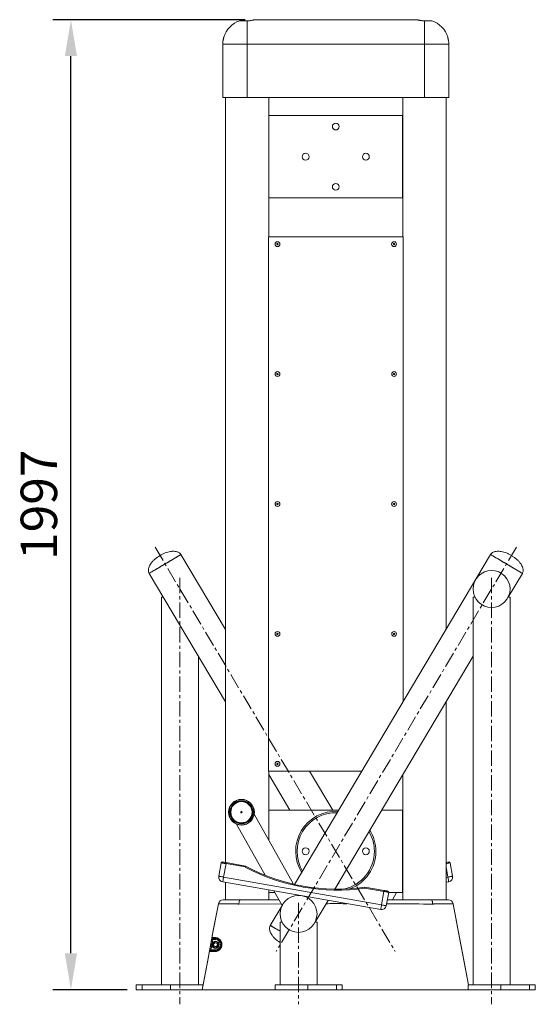
# Model space of a CAD drawing. Units: millimetres. Extents: x -4443 to 7153, y -2068 to 3853.
# Drawn here: x 75 to 1136, y 1677 to 3704 of the extents above; entities that cross this region are included whole.
import ezdxf

# ---------------------------------------------------------------- set-up
doc = ezdxf.new("R2010")
doc.units = ezdxf.units.MM
doc.header["$PDSIZE"] = -1
doc.linetypes.add('CENTERX2', pattern=[20.32, 12.7, -2.54, 2.54, -2.54])
doc.layers.add('Model', color=7, linetype='Continuous')
doc.dimstyles.new('ISO-25', dxfattribs={"dimscale": 30, "dimtxt": 2.5, "dimasz": 2.5, "dimexe": 1.25, "dimexo": 0.625, "dimtad": 1, "dimdec": 0, "dimtxsty": 'Standard', "dimcen": 2.5, "dimadec": 0, "dimazin": 0, "dimtfac": 1, "dimtdec": 0, "dimtmove": 0, "dimatfit": 3, "dimfxl": 1, "dimarcsym": 0})

# ---------------------------------------------------------------- blocks, each defined once
blk = doc.blocks.new('*D22')
at = {"color": 0, "lineweight": -2, "transparency": 16777216}
for p, q in [((539.1, 3704), (142.8, 3704)), ((180.3, 1782), (180.3, 3629)), ((295.9, 1707), (142.8, 1707))]:
    blk.add_line(p, q, dxfattribs=at)
at = {"color": 0, "transparency": 16777216}
for points in [[(167.8, 3629), (192.8, 3629), (180.3, 3704)], [(167.8, 1782), (192.8, 1782), (180.3, 1707)]]:
    blk.add_solid(points, dxfattribs=at)
at = {"layer": 'Defpoints', "color": 0, "transparency": 16777216}
for p in [(180.3, 3704), (557.9, 3704), (314.7, 1707)]:
    blk.add_point(p, dxfattribs=at)
at = {"color": 0, "transparency": 16777216, "insert": (124.1, 2705.5), "char_height": 75, "attachment_point": 5, "rotation": 90}
blk.add_mtext('1997', dxfattribs=at)

msp = doc.modelspace()

# ---------------------------------------------------------------- linework, layer by layer
at = {"layer": 'Model', "color": 7, "linetype": 'Continuous', "lineweight": 15}
for p, q in [((542.9, 3701.7), (527.9, 3701.7)), ((542.9, 3701.7), (542.9, 3654)), ((892.9, 3704), (557.9, 3704)), ((907.9, 3701.7), (907.9, 3654)), ((907.9, 3701.7), (922.9, 3701.7)), ((492.9, 3654), (492.9, 3544)), ((907.9, 3654), (542.9, 3654)), ((542.9, 3544), (542.9, 3654)), ((907.9, 3544), (907.9, 3654)), ((957.9, 3544), (957.9, 3654)), ((542.9, 3544), (492.9, 3544)), ((498.4, 3544), (498.4, 1968.8)), ((907.9, 3544), (542.9, 3544)), ((587.4, 3257), (587.4, 3544)), ((863.4, 3544), (863.4, 3257)), ((957.9, 3544), (907.9, 3544)), ((952.4, 2448.6), (952.4, 3544)), ((587.9, 3507), (587.9, 3337)), ((862.9, 3507), (587.9, 3507)), ((862.9, 3337), (862.9, 3507)), ((587.9, 3337), (862.9, 3337)), ((586.9, 3257), (586.9, 2157)), ((863.9, 3257), (586.9, 3257)), ((863.9, 2299.6), (863.9, 3257)), ((498.4, 2448.6), (406.7, 2603)), ((1044.1, 2603), (640.7, 1923.8)), ((341.3, 2564.2), (498.4, 2299.8)), ((1080.2, 2515), (1109.4, 2564.2)), ((366.7, 2515), (366.7, 1717)), ((370.6, 2515), (366.7, 2515)), ((1008.1, 2515), (1008.1, 1717)), ((1012.1, 2515), (1008.1, 2515)), ((1084.1, 2515), (1080.1, 2515)), ((1084.1, 1717), (1084.1, 2515)), ((442.7, 1717), (442.7, 2393.6)), ((723.3, 1914.2), (1008.1, 2393.6)), ((952.4, 1892), (952.4, 2299.8)), ((586.9, 2157), (779.2, 2157)), ((587.4, 2015.5), (587.4, 2157)), ((587.4, 2150), (630.7, 2077)), ((719.1, 2077), (671.6, 2157)), ((863.4, 2150), (863.4, 1892)), ((638.5, 1924.3), (557.6, 2068.6)), ((587.9, 2077), (587.9, 2014.6)), ((731.7, 2077), (587.9, 2077)), ((862.9, 2077), (820.1, 2077)), ((862.9, 1907), (862.9, 2077)), ((520.9, 2048), (580.1, 1942.6)), ((863.4, 2015.5), (862.9, 2014.6)), ((489.6, 1968.3), (484.8, 1940.7)), ((499.5, 1966.6), (494.6, 1939)), ((538.6, 1959.7), (499.5, 1966.6)), ((499.8, 1968.6), (539.3, 1961.6)), ((961.1, 1968.3), (966, 1940.7)), ((817.9, 1871.9), (492.9, 1929.2)), ((494.6, 1939), (819.6, 1881.7)), ((498.4, 1928.2), (498.4, 1892)), ((862.9, 1939.6), (863.4, 1939.8)), ((957.9, 1929.2), (952.4, 1928.2)), ((587.4, 1892), (587.4, 1912.5)), ((587.9, 1912.4), (587.9, 1907)), ((587.9, 1907), (600, 1907)), ((598, 1910.6), (614.3, 1881.6)), ((785.3, 1918.2), (824.8, 1911.2)), ((824.5, 1909.3), (785.3, 1916.2)), ((824.5, 1909.3), (819.6, 1881.7)), ((834.3, 1907.5), (829.4, 1880)), ((834.2, 1907), (862.9, 1907)), ((842.3, 1892), (850.7, 1907)), ((863.4, 1912.5), (862.9, 1912.4)), ((528.8, 1892), (608.4, 1892)), ((649.1, 1901.1), (649.8, 1901.5)), ((682.9, 1846.1), (709.5, 1891)), ((616.2, 1882.6), (590.6, 1839.5)), ((610.8, 1846.1), (610.8, 1717)), ((614.8, 1846.1), (610.8, 1846.1)), ((686.8, 1846.1), (682.7, 1846.1)), ((686.8, 1717), (686.8, 1846.1)), ((477.9, 1810.2), (472.4, 1810.2)), ((473.4, 1800.8), (476.6, 1804.1)), ((476.6, 1804.1), (481.1, 1803)), ((477.9, 1810.2), (477.9, 1812.2)), ((468.4, 1789.2), (477.9, 1789.2)), ((474.6, 1796.4), (473.4, 1800.8)), ((479.1, 1795.2), (474.6, 1796.4)), ((477.9, 1789.2), (477.9, 1787.2)), ((482.3, 1798.5), (479.1, 1795.2)), ((481.1, 1803), (482.3, 1798.5)), ((314.7, 1717), (314.7, 1707)), ((314.7, 1717), (326.7, 1717)), ((314.7, 1707), (326.7, 1707)), ((326.7, 1717), (326.7, 1707)), ((326.7, 1717), (385.5, 1717)), ((326.7, 1707), (385.5, 1707)), ((385.5, 1717), (385.5, 1707)), ((385.5, 1717), (452.3, 1717)), ((385.5, 1707), (450.2, 1707)), ((458.5, 1707), (450.4, 1707)), ((452.7, 1707), (452.7, 1707)), ((501.6, 1707), (600.5, 1707)), ((600.8, 1717), (600.8, 1707)), ((600.8, 1717), (668, 1717)), ((600.8, 1707), (668, 1707)), ((668, 1717), (668, 1707)), ((668, 1717), (726.8, 1717)), ((668, 1707), (726.8, 1707)), ((726.8, 1717), (726.8, 1707)), ((726.8, 1717), (738.8, 1717)), ((726.8, 1707), (738.8, 1707)), ((738.8, 1707), (738.8, 1717)), ((779.2, 1707), (949.1, 1707)), ((850, 1707), (850, 1707)), ((998.1, 1717), (998.1, 1707)), ((998.1, 1717), (1065.3, 1717)), ((998.1, 1707), (1065.3, 1707)), ((1065.3, 1717), (1065.3, 1707)), ((1065.3, 1717), (1124.1, 1717)), ((1065.3, 1707), (1124.1, 1707)), ((1124.1, 1717), (1124.1, 1707)), ((1124.1, 1717), (1136.1, 1717)), ((1124.1, 1707), (1136.1, 1707)), ((1136.1, 1707), (1136.1, 1717))]:
    msp.add_line(p, q, dxfattribs=at)
at = {"layer": 'Model', "color": 8, "linetype": 'Continuous', "lineweight": 15}
for p, q in [((542.9, 3654), (492.9, 3654)), ((957.9, 3654), (907.9, 3654)), ((952.4, 1960.3), (956.1, 1939)), ((863.4, 1937.6), (862.9, 1937.4)), ((952.4, 1938.3), (956.1, 1939)), ((862.9, 1922.6), (863.4, 1922.6)), ((613.1, 1883.8), (525.9, 1883.4)), ((472.4, 1810.2), (470.9, 1802.1)), ((782.8, 1707), (782.8, 1707))]:
    msp.add_line(p, q, dxfattribs=at)
at = {"layer": 'Model', "linetype": 'CENTERX2', "lineweight": 0, "ltscale": 2.5}
for p, q in [((353.6, 2618), (847.9, 1785.7)), ((1097.2, 2618), (602.8, 1785.7)), ((404.7, 2555), (404.7, 1677)), ((1046.1, 2555), (1046.1, 1677)), ((648.8, 1886.1), (648.8, 1677))]:
    msp.add_line(p, q, dxfattribs=at)
at = {"layer": 'Model', "color": 7, "linetype": 'Continuous', "lineweight": 15, "flags": 128}
for points in [[(341.3, 2564.2), (341.5, 2564.2), (341.9, 2564.5), (342.7, 2565), (343.8, 2565.6), (345.1, 2566.4), (346.7, 2567.3), (348.5, 2568.4), (350.6, 2569.7), (352.9, 2571.1), (355.5, 2572.5), (358.1, 2574.1), (361, 2575.8), (363.9, 2577.6), (367, 2579.4), (370.1, 2581.2), (373.2, 2583.1), (376.4, 2585), (379.5, 2586.8), (382.6, 2588.7), (385.6, 2590.4), (388.5, 2592.2), (391.2, 2593.8), (393.8, 2595.3), (396.3, 2596.8), (398.5, 2598.1), (400.4, 2599.3), (402.2, 2600.3), (403.6, 2601.2), (404.8, 2601.9), (405.7, 2602.4), (406.3, 2602.8), (406.6, 2602.9), (406.7, 2603)], [(406.7, 2603), (406.7, 2603), (406.4, 2602.8), (405.9, 2602.5), (405.1, 2602), (404, 2601.4), (402.6, 2600.5), (400.9, 2599.5), (399, 2598.4), (396.8, 2597.1), (394.5, 2595.7), (391.9, 2594.2), (389.2, 2592.6), (386.3, 2590.9), (383.4, 2589.1), (380.3, 2587.3), (377.2, 2585.4), (374, 2583.6)], [(1044.1, 2603), (1044.1, 2602.9), (1044.4, 2602.8), (1045, 2602.4), (1045.9, 2601.9), (1047.1, 2601.2), (1048.6, 2600.3), (1050.3, 2599.3), (1052.3, 2598.1), (1054.5, 2596.8), (1056.9, 2595.3), (1059.5, 2593.8), (1062.2, 2592.2), (1065.1, 2590.4), (1068.1, 2588.7), (1071.2, 2586.8), (1074.4, 2585), (1077.5, 2583.1), (1080.7, 2581.2), (1083.8, 2579.4), (1086.8, 2577.6), (1089.8, 2575.8), (1092.6, 2574.1), (1095.3, 2572.5), (1097.8, 2571.1), (1100.1, 2569.7), (1102.2, 2568.4), (1104.1, 2567.3), (1105.7, 2566.4), (1107, 2565.6), (1108, 2565), (1108.8, 2564.5), (1109.2, 2564.2), (1109.4, 2564.2), (1109.4, 2564.2)], [(1109.4, 2564.2), (1109.3, 2564.2), (1108.9, 2564.4), (1108.2, 2564.8), (1107.3, 2565.4), (1106, 2566.2), (1104.5, 2567.1), (1102.7, 2568.1), (1100.6, 2569.4), (1098.4, 2570.7), (1095.9, 2572.2), (1093.3, 2573.7), (1090.5, 2575.4), (1087.6, 2577.1), (1084.5, 2578.9), (1081.4, 2580.8), (1078.3, 2582.6), (1075.1, 2584.5), (1072, 2586.4), (1068.9, 2588.2), (1065.9, 2590), (1063, 2591.7), (1060.2, 2593.4), (1057.5, 2595), (1055.1, 2596.4), (1052.8, 2597.8), (1050.8, 2599), (1049, 2600), (1047.4, 2601), (1046.2, 2601.7), (1045.2, 2602.3), (1044.5, 2602.7), (1044.1, 2602.9), (1044.1, 2603)], [(374, 2583.6), (370.9, 2581.7), (367.7, 2579.8), (364.7, 2578), (361.7, 2576.2), (358.8, 2574.5), (356.1, 2572.9), (353.6, 2571.4), (351.2, 2570), (349, 2568.7), (347.1, 2567.6), (345.5, 2566.6), (344.1, 2565.8), (342.9, 2565.1), (342.1, 2564.6), (341.6, 2564.3), (341.3, 2564.2), (341.3, 2564.2)], [(499.5, 1966.6), (497.5, 1966.9), (495.7, 1967.2), (494, 1967.5), (492.5, 1967.8), (491.3, 1968), (490.4, 1968.2), (489.8, 1968.3), (489.6, 1968.3)], [(491.9, 1969.9), (492.1, 1969.9), (492.5, 1969.8), (493.3, 1969.7), (494.2, 1969.5), (495.4, 1969.3), (496.8, 1969.1), (498.3, 1968.8), (499.8, 1968.6)], [(499.5, 1966.6), (499.5, 1967), (499.6, 1967.3), (499.7, 1967.7), (499.7, 1968), (499.8, 1968.2), (499.8, 1968.4), (499.8, 1968.5), (499.8, 1968.6)], [(952.4, 1968.8), (952.5, 1968.8), (953.9, 1969.1), (955.3, 1969.3), (956.5, 1969.5), (957.5, 1969.7), (958.2, 1969.8), (958.6, 1969.9), (958.8, 1969.9)], [(484.8, 1940.7), (484.9, 1940.7), (485.5, 1940.6), (486.4, 1940.4), (487.6, 1940.2), (489.1, 1940), (490.8, 1939.7), (492.7, 1939.3), (494.6, 1939)], [(494.6, 1939), (494.3, 1937.1), (493.9, 1935.2), (493.6, 1933.5), (493.4, 1932), (493.2, 1930.8), (493, 1929.9), (492.9, 1929.3), (492.9, 1929.2)], [(956.1, 1939), (958, 1939.3), (959.9, 1939.7), (961.6, 1940), (963.1, 1940.2), (964.3, 1940.4), (965.2, 1940.6), (965.8, 1940.7), (966, 1940.7)], [(957.9, 1929.2), (957.8, 1929.3), (957.7, 1929.9), (957.6, 1930.8), (957.4, 1932), (957.1, 1933.5), (956.8, 1935.2), (956.5, 1937.1), (956.1, 1939)], [(824.8, 1911.2), (824.8, 1911.2), (824.8, 1911.1), (824.7, 1910.9), (824.7, 1910.7), (824.6, 1910.4), (824.6, 1910), (824.5, 1909.7), (824.5, 1909.3)], [(834.3, 1907.5), (834.1, 1907.6), (833.6, 1907.7), (832.6, 1907.8), (831.4, 1908), (829.9, 1908.3), (828.2, 1908.6), (826.4, 1908.9), (824.5, 1909.3)], [(824.8, 1911.2), (826.3, 1911), (827.8, 1910.7), (829.2, 1910.5), (830.4, 1910.3), (831.4, 1910.1), (832.1, 1910), (832.5, 1909.9), (832.7, 1909.9)], [(528.8, 1892), (528.3, 1891.9), (527.8, 1891.4), (527.3, 1890.6), (526.9, 1889.6), (526.6, 1888.3), (526.3, 1886.8), (526.1, 1885.2), (525.9, 1883.4)], [(921.9, 1892), (922.4, 1891.9), (922.9, 1891.4), (923.4, 1890.6), (923.8, 1889.6), (924.2, 1888.3), (924.5, 1886.8), (924.7, 1885.2), (924.8, 1883.4)], [(450.4, 1707), (461.1, 1763.7), (472.6, 1824.5), (483.8, 1883.9)], [(483.8, 1883.9), (473.4, 1828.6), (461.9, 1767.8), (450.4, 1707)], [(525.9, 1883.4), (525.2, 1883.4), (525.2, 1883.4)], [(614.3, 1881.6), (614.4, 1881.7), (614.8, 1881.9), (615.4, 1882.2), (616.2, 1882.6)], [(819.6, 1881.7), (819.3, 1879.8), (818.9, 1877.9), (818.6, 1876.2), (818.4, 1874.7), (818.1, 1873.5), (818, 1872.6), (817.9, 1872), (817.9, 1871.9)], [(819.6, 1881.7), (821.5, 1881.4), (823.4, 1881), (825.1, 1880.7), (826.6, 1880.5), (827.8, 1880.3), (828.7, 1880.1), (829.2, 1880), (829.4, 1880)], [(925.6, 1883.4), (925.6, 1883.4), (924.8, 1883.4)], [(966.9, 1883.9), (977.4, 1828.6), (988.9, 1767.8), (998.5, 1717)], [(998.5, 1717), (989.6, 1763.7), (978.2, 1824.5), (966.9, 1883.9)], [(590.6, 1839.5), (590.6, 1839.5), (590.9, 1839.3), (591.5, 1838.9), (592.4, 1838.4), (593.6, 1837.7), (595.1, 1836.8), (596.8, 1835.8), (598.8, 1834.6), (601, 1833.3), (603.4, 1831.9), (606, 1830.3), (608.7, 1828.7), (610.8, 1827.5)], [(590.6, 1839.5), (590.6, 1839.5), (591, 1839.2), (591.7, 1838.8), (592.7, 1838.2), (593.9, 1837.5), (595.5, 1836.6), (597.3, 1835.5), (599.3, 1834.3), (601.6, 1833), (604, 1831.5), (606.7, 1829.9), (609.5, 1828.3), (610.8, 1827.5)], [(466.5, 1789.6), (467.2, 1793.5), (470.5, 1810.6)], [(470.5, 1810.6), (470.5, 1810.5), (470.7, 1810.5), (470.9, 1810.5), (471.1, 1810.4), (471.4, 1810.4), (471.7, 1810.3), (472.1, 1810.2), (472.4, 1810.2)], [(466.5, 1789.6), (466.5, 1789.5), (466.7, 1789.5), (466.9, 1789.5), (467.1, 1789.4), (467.4, 1789.4), (467.7, 1789.3), (468.1, 1789.2), (468.4, 1789.2)]]:
    msp.add_lwpolyline(points, dxfattribs=at)
at = {"layer": 'Model', "color": 8, "linetype": 'Continuous', "lineweight": 15, "flags": 128}
msp.add_lwpolyline([(961.1, 1968.3), (960.9, 1968.3), (960.4, 1968.2), (959.5, 1968), (958.2, 1967.8), (956.7, 1967.5), (955, 1967.2), (953.2, 1966.9), (952.4, 1966.8)], dxfattribs=at)
at = {"layer": 'Model', "color": 7, "linetype": 'Continuous', "lineweight": 15}
for centre, radius in [((725.4, 3484), 7), ((663.4, 3422), 7), ((787.4, 3422), 7), ((725.4, 3360), 7), ((605.4, 3242), 4.95), ((605.4, 3242), 1.4), ((845.4, 3242), 4.95), ((845.4, 3242), 1.4), ((605.4, 2974.5), 4.94), ((605.4, 2974.5), 1.4), ((845.4, 2974.5), 4.94), ((845.4, 2974.5), 1.4), ((605.4, 2707), 4.95), ((605.4, 2707), 1.4), ((845.4, 2707), 4.95), ((845.4, 2707), 1.4), ((1046.1, 2532), 38), ((605.4, 2439.5), 4.94), ((605.4, 2439.5), 1.4), ((845.4, 2439.5), 4.94), ((845.4, 2439.5), 1.4), ((605.4, 2172), 4.95), ((605.4, 2172), 1.4), ((531.3, 2072.4), 26.5), ((531.3, 2072.4), 26), ((531.3, 2072.4), 23.8), ((531.3, 2072.4), 23), ((531.3, 2072.4), 21.9), ((531.3, 2072.4), 1.5), ((663.4, 1992), 7), ((787.4, 1992), 7), ((648.8, 1863.1), 38), ((477.9, 1799.7), 7.5), ((477.9, 1799.7), 6.25)]:
    msp.add_circle(centre, radius, dxfattribs=at)
for centre, radius, start, end in [((542.9, 3654), 50, 107.4576, 163.7854), ((907.9, 3654), 50, 16.2152, 72.5424), ((542.9, 3654), 50, 173.0435, 180), ((907.9, 3654), 50, 0, 6.9579), ((725.4, 1992), 82.5, 86.7162, 211.8638), ((725.4, 2054), 7, 124.1525, 174.4275), ((725.4, 1992), 82.5, 0, 31.8638), ((725.4, 1992), 82.5, 290.9668, 0), ((491.6, 1968), 2, 80, 170), ((959.1, 1968), 2, 10, 100), ((728.3, 2314.1), 402, 241.8508, 278.1492), ((728.3, 2314.1), 400, 241.8051, 278.1949), ((494.6, 1939), 10, 170, 260), ((725.4, 1930), 7, 304.1525, 354.4275), ((956.1, 1939), 10, 280, 10), ((832.3, 1907.9), 2, 350, 80), ((493.7, 1882), 10, 90, 169.287), ((957.1, 1882), 10, 10.713, 90), ((819.6, 1881.7), 10, 260, 350), ((473.8, 1814.2), 1.99, 168.9997, 269.3754), ((478, 1814.1), 1.96, 167.9699, 266.9569), ((477.9, 1799.7), 10.5, 270, 90), ((468.3, 1785.2), 1.98, 90.3414, 169.8826), ((477.9, 1799.7), 4, 135.628, 195.628), ((477.9, 1799.7), 4, 195.628, 255.628), ((477.9, 1799.7), 4, 75.628, 135.628), ((478, 1785.4), 1.8, 94.1711, 175.3631), ((477.9, 1799.7), 4, 255.628, 315.628), ((477.9, 1799.7), 4, 15.628, 75.628), ((477.9, 1799.7), 4, 315.628, 15.628)]:
    msp.add_arc(centre, radius, start, end, dxfattribs=at)
at = {"layer": 'Model', "color": 8, "linetype": 'Continuous', "lineweight": 15}
for start, end in [(87.844, 210.736), (0, 30.736), (282.2919, 0)]:
    msp.add_arc((725.4, 1992), 79.5, start, end, dxfattribs=at)
at = {"layer": 'Model', "color": 7, "linetype": 'Continuous', "lineweight": 15}
for points, knots in [([(557.9, 3704), (557.8, 3704), (557.8, 3704), (557.1, 3703.8), (556.2, 3703.6), (554.8, 3703.2), (553.1, 3702.8), (551.2, 3702.4), (548.9, 3702.1), (546.1, 3701.8), (544.1, 3701.8), (542.9, 3701.7)], [0, 0, 0, 0, 0.102676, 0.208408, 0.311063, 0.416554, 0.521875, 0.630114, 0.737647, 0.848468, 1, 1, 1, 1]), ([(892.9, 3704), (892.9, 3704), (893, 3704), (893.6, 3703.8), (894.6, 3703.6), (895.9, 3703.2), (897.6, 3702.8), (899.6, 3702.4), (901.8, 3702.1), (904.6, 3701.8), (906.7, 3701.8), (907.9, 3701.7)], [0, 0, 0, 0, 0.102676, 0.208408, 0.311063, 0.416554, 0.521875, 0.630114, 0.737647, 0.848468, 1, 1, 1, 1]), ([(494.7, 3667.3), (494.7, 3667), (494.5, 3666.5), (494.3, 3665.2), (494, 3663.8), (493.7, 3662.5), (493.5, 3661.3), (493.3, 3660.5), (493.2, 3660.1), (493.2, 3660.1), (493.2, 3660.1)], [0, 0, 0, 0, 0.133317, 0.26656, 0.401718, 0.53833, 0.674645, 0.809025, 0.940752, 1, 1, 1, 1]), ([(494.9, 3668), (494.9, 3668), (494.9, 3668.1), (494.8, 3667.8), (494.7, 3667.5), (494.7, 3667.3)], [0, 0, 0, 0, 0.129879, 0.675781, 1, 1, 1, 1]), ([(955.9, 3668), (955.9, 3668), (955.9, 3668.1), (955.9, 3667.8), (956, 3667.5), (956, 3667.3)], [0, 0, 0, 0, 0.130091, 0.67586, 1, 1, 1, 1]), ([(956, 3667.3), (956.1, 3667), (956.2, 3666.5), (956.5, 3665.2), (956.7, 3663.8), (957, 3662.5), (957.3, 3661.3), (957.4, 3660.5), (957.5, 3660.1), (957.5, 3660.1), (957.5, 3660.1)], [0, 0, 0, 0, 0.133315, 0.266555, 0.401712, 0.538321, 0.674633, 0.809011, 0.940736, 1, 1, 1, 1]), ([(363.8, 2600.8), (362.1, 2599.7), (358.8, 2597.7), (354.1, 2594.3), (349.8, 2590.5), (346.4, 2586.7), (343.9, 2582.9), (342, 2579.4), (340.6, 2576), (339.8, 2572.7), (339.6, 2569.8), (340, 2566.8), (340.9, 2565), (341.3, 2564.2)], [0, 0, 0, 0, 0.126436, 0.249775, 0.371174, 0.492762, 0.575529, 0.660969, 0.747964, 0.812245, 0.874954, 0.936754, 1, 1, 1, 1]), ([(406.7, 2603), (406.1, 2603.8), (405, 2605.4), (402.6, 2607.1), (399.9, 2608.4), (396.6, 2609.2), (393, 2609.7), (389, 2609.7), (384.5, 2609.3), (379.5, 2608.1), (374.1, 2606.2), (368.9, 2603.7), (365.5, 2601.7), (363.8, 2600.8)], [0, 0, 0, 0, 0.063246, 0.125046, 0.187755, 0.252036, 0.339031, 0.424472, 0.507238, 0.628826, 0.750225, 0.873564, 1, 1, 1, 1]), ([(1086.9, 2600.8), (1085.2, 2601.7), (1081.9, 2603.7), (1076.6, 2606.2), (1071.2, 2608.1), (1066.3, 2609.3), (1061.8, 2609.7), (1057.8, 2609.7), (1054.1, 2609.2), (1050.8, 2608.4), (1048.2, 2607.1), (1045.8, 2605.4), (1044.6, 2603.8), (1044.1, 2603)], [0, 0, 0, 0, 0.126436, 0.249775, 0.371174, 0.492762, 0.575528, 0.660969, 0.747964, 0.812245, 0.874954, 0.936754, 1, 1, 1, 1]), ([(1109.4, 2564.2), (1109.8, 2565), (1110.7, 2566.8), (1111.1, 2569.8), (1110.9, 2572.7), (1110.1, 2576), (1108.7, 2579.4), (1106.8, 2582.9), (1104.3, 2586.7), (1100.9, 2590.5), (1096.6, 2594.3), (1091.9, 2597.7), (1088.6, 2599.7), (1086.9, 2600.8)], [0, 0, 0, 0, 0.063246, 0.125046, 0.187755, 0.252036, 0.339031, 0.424471, 0.507238, 0.628826, 0.750225, 0.873564, 1, 1, 1, 1]), ([(539.3, 1961.6), (539.3, 1961.6), (539.3, 1961.5), (539.2, 1961.2), (539, 1960.7), (538.8, 1960.2), (538.7, 1959.8), (538.6, 1959.7), (538.6, 1959.7)], [0, 0, 0, 0, 0.2113239, 0.4226103, 0.6350877, 0.8501006, 0.9949104, 1, 1, 1, 1]), ([(785.3, 1918.2), (785.3, 1918.2), (785.3, 1918.1), (785.3, 1917.8), (785.3, 1917.3), (785.3, 1916.7), (785.3, 1916.3), (785.3, 1916.2), (785.3, 1916.2)], [0, 0, 0, 0, 0.211324, 0.422609, 0.635088, 0.850102, 0.994911, 1, 1, 1, 1]), ([(493.7, 1892), (493.7, 1892), (493.7, 1892), (493.9, 1892), (494.1, 1892), (494.7, 1892), (495.3, 1892), (496.6, 1892), (497, 1892), (497.8, 1892), (498.1, 1892), (498.6, 1892), (498.9, 1892), (500.4, 1892), (501.8, 1892), (504.2, 1892), (505, 1892), (506.3, 1892), (506.8, 1892), (507.7, 1892), (508.1, 1892), (510.5, 1892), (512.5, 1892), (515.7, 1892), (516.8, 1892), (519.1, 1892), (520.3, 1892), (522.6, 1892), (523.9, 1892), (525.7, 1892), (526.3, 1892), (527.6, 1892), (528.2, 1892), (528.8, 1892)], [0, 0, 0, 0, 0.0625, 0.0625, 0.125, 0.125, 0.25, 0.25, 0.3125, 0.3125, 0.34375, 0.34375, 0.375, 0.375, 0.5, 0.5, 0.5625, 0.5625, 0.59375, 0.59375, 0.625, 0.625, 0.75, 0.75, 0.8125, 0.8125, 0.875, 0.875, 0.9375, 0.9375, 0.96875, 0.96875, 1, 1, 1, 1]), ([(831.6, 1892), (836.3, 1892), (866.5, 1892), (896.6, 1892), (921.9, 1892)], [0, 0, 0, 0, 0.158638, 1, 1, 1, 1]), ([(921.9, 1892), (922.5, 1892), (923.2, 1892), (924.4, 1892), (925, 1892), (926.9, 1892), (928.1, 1892), (931.6, 1892), (933.9, 1892), (936.6, 1892), (937.1, 1892), (938.2, 1892), (938.7, 1892), (940.2, 1892), (941.2, 1892), (944, 1892), (945.7, 1892), (947.7, 1892), (948.1, 1892), (948.8, 1892), (949.2, 1892), (950.2, 1892), (950.9, 1892), (952.7, 1892), (953.7, 1892), (954.8, 1892), (955, 1892), (955.3, 1892), (955.5, 1892), (956, 1892), (956.2, 1892), (956.9, 1892), (957.1, 1892), (957.1, 1892)], [0, 0, 0, 0, 0.03125, 0.03125, 0.0625, 0.0625, 0.125, 0.125, 0.25, 0.25, 0.28125, 0.28125, 0.3125, 0.3125, 0.375, 0.375, 0.5, 0.5, 0.53125, 0.53125, 0.5625, 0.5625, 0.625, 0.625, 0.75, 0.75, 0.78125, 0.78125, 0.8125, 0.8125, 0.875, 0.875, 1, 1, 1, 1]), ([(525.2, 1883.4), (524.8, 1883.4), (524.4, 1883.4), (523.7, 1883.5), (523.3, 1883.5), (522.2, 1883.5), (521.5, 1883.5), (519.3, 1883.5), (517.9, 1883.5), (515.8, 1883.5), (515.1, 1883.6), (513.7, 1883.6), (513, 1883.6), (511, 1883.6), (509.7, 1883.6), (506, 1883.7), (503.6, 1883.7), (500.3, 1883.7), (499.2, 1883.7), (497.1, 1883.8), (496.2, 1883.8), (493.4, 1883.8), (491.8, 1883.8), (490, 1883.8), (489.7, 1883.8), (489, 1883.8), (488.7, 1883.9), (487.8, 1883.9), (487.2, 1883.9), (485.8, 1883.9), (485.1, 1883.9), (484.3, 1883.9), (484.1, 1883.9), (483.9, 1883.9), (483.8, 1883.9), (483.8, 1883.9)], [0, 0, 0, 0, 0.015625, 0.015625, 0.03125, 0.03125, 0.0625, 0.0625, 0.125, 0.125, 0.15625, 0.15625, 0.1875, 0.1875, 0.25, 0.25, 0.375, 0.375, 0.4375, 0.4375, 0.5, 0.5, 0.625, 0.625, 0.65625, 0.65625, 0.6875, 0.6875, 0.75, 0.75, 0.875, 0.875, 0.9375, 0.9375, 1, 1, 1, 1]), ([(966.9, 1883.9), (966.9, 1883.9), (966.7, 1883.9), (965.9, 1883.9), (965.6, 1883.9), (965.1, 1883.9), (964.9, 1883.9), (964.4, 1883.9), (964.2, 1883.9), (963, 1883.9), (961.8, 1883.8), (959.7, 1883.8), (958.9, 1883.8), (957.3, 1883.8), (956.4, 1883.8), (953.6, 1883.8), (951.6, 1883.7), (948.3, 1883.7), (947.1, 1883.7), (945.3, 1883.7), (944.7, 1883.7), (943.5, 1883.6), (942.8, 1883.6), (939.7, 1883.6), (937, 1883.6), (932.8, 1883.5), (931.4, 1883.5), (929.2, 1883.5), (928.5, 1883.5), (927.4, 1883.5), (927, 1883.5), (926.3, 1883.4), (925.9, 1883.4), (925.6, 1883.4)], [0, 0, 0, 0, 0.125, 0.125, 0.1875, 0.1875, 0.21875, 0.21875, 0.25, 0.25, 0.375, 0.375, 0.4375, 0.4375, 0.5, 0.5, 0.625, 0.625, 0.6875, 0.6875, 0.71875, 0.71875, 0.75, 0.75, 0.875, 0.875, 0.9375, 0.9375, 0.96875, 0.96875, 0.984375, 0.984375, 1, 1, 1, 1]), ([(590.6, 1839.5), (590.1, 1838.6), (589.2, 1836.9), (588.9, 1833.9), (589.1, 1831), (589.8, 1827.7), (591.2, 1824.3), (593.1, 1820.7), (595.7, 1817), (599, 1813.2), (603.3, 1809.4), (607.3, 1806.5), (609.8, 1804.9), (610.8, 1804.3)], [0, 0, 0, 0, 0.067056, 0.132579, 0.199065, 0.267219, 0.359455, 0.450041, 0.537793, 0.666705, 0.795417, 0.926186, 1, 1, 1, 1]), ([(471.9, 1814.5), (471.8, 1814.5), (471.6, 1814.4), (471.5, 1814.2), (471.4, 1814), (471.3, 1813.7), (471.2, 1813.6), (471.1, 1813.2), (471, 1813), (470.9, 1812.6), (470.8, 1812.3), (470.7, 1811.9), (470.7, 1811.6), (470.6, 1811.1), (470.5, 1810.8), (470.5, 1810.6)], [0, 0, 0, 0, 0.25, 0.25, 0.375, 0.375, 0.5, 0.5, 0.625, 0.625, 0.75, 0.75, 0.875, 0.875, 1, 1, 1, 1]), ([(471.9, 1814.5), (472.3, 1814.5), (472.9, 1814.5), (474.3, 1814.5), (475.1, 1814.5), (476.1, 1814.5)], [0, 0, 0, 0, 0.5, 0.5, 1, 1, 1, 1]), ([(473.8, 1812.2), (473.7, 1812.2), (473.6, 1812.2), (473.3, 1811.9), (473, 1811.5), (472.7, 1810.9), (472.5, 1810.4), (472.4, 1810.2)], [0, 0, 0, 0, 0.119965, 0.34121, 0.563369, 0.782912, 1, 1, 1, 1]), ([(476.1, 1814.5), (477.1, 1814.5), (478.3, 1814.4), (480.2, 1814), (480.8, 1813.8), (481.8, 1813.4), (482.2, 1813.3), (482.8, 1813), (483.2, 1812.8), (484.3, 1812.2), (485, 1811.7), (486, 1810.9), (486.3, 1810.6), (487, 1809.9), (487.4, 1809.5), (488.3, 1808.4), (488.9, 1807.5), (489.5, 1806.3), (489.7, 1806.1), (489.9, 1805.5), (490, 1805.3), (490.3, 1804.4), (490.5, 1803.9), (490.7, 1803), (490.8, 1802.7), (490.9, 1802.1), (490.9, 1801.7), (491, 1800.8), (491.1, 1800.1), (491, 1798.8), (491, 1798.2), (490.8, 1797.2), (490.7, 1796.9), (490.6, 1796.2), (490.5, 1795.9), (490.2, 1794.9), (489.9, 1794.3), (489.3, 1793.1), (489, 1792.6), (488.5, 1791.8), (488.3, 1791.5), (487.9, 1791), (487.7, 1790.8), (487.1, 1790.1), (486.7, 1789.7), (486, 1789.1), (485.8, 1788.9), (485.4, 1788.6), (485.1, 1788.4), (484.5, 1787.9), (484, 1787.7), (483.1, 1787.2), (482.7, 1787), (481.8, 1786.6), (481.4, 1786.4), (480.1, 1786), (479.3, 1785.8), (477.7, 1785.6), (476.9, 1785.5), (476.2, 1785.5)], [0, 0, 0, 0, 0.125, 0.125, 0.1875, 0.1875, 0.21875, 0.21875, 0.25, 0.25, 0.3125, 0.3125, 0.34375, 0.34375, 0.375, 0.375, 0.4375, 0.4375, 0.453125, 0.453125, 0.46875, 0.46875, 0.5, 0.5, 0.515625, 0.515625, 0.53125, 0.53125, 0.5625, 0.5625, 0.59375, 0.59375, 0.609375, 0.609375, 0.625, 0.625, 0.65625, 0.65625, 0.6875, 0.6875, 0.703125, 0.703125, 0.71875, 0.71875, 0.75, 0.75, 0.765625, 0.765625, 0.78125, 0.78125, 0.8125, 0.8125, 0.84375, 0.84375, 0.875, 0.875, 0.9375, 0.9375, 1, 1, 1, 1]), ([(477.9, 1787.2), (478.4, 1787.2), (479.1, 1787.2), (480.4, 1787.4), (481, 1787.6), (482.1, 1787.9), (482.5, 1788.1), (483.2, 1788.4), (483.6, 1788.6), (484.3, 1789), (484.7, 1789.2), (485.5, 1789.7), (485.8, 1790), (486.6, 1790.7), (487, 1791.1), (487.5, 1791.7), (487.7, 1791.9), (488, 1792.4), (488.2, 1792.6), (488.6, 1793.3), (488.9, 1793.8), (489.4, 1794.9), (489.6, 1795.4), (489.9, 1796.3), (490, 1796.6), (490.1, 1797.2), (490.2, 1797.5), (490.3, 1798.4), (490.4, 1799), (490.4, 1800.2), (490.3, 1800.7), (490.2, 1801.9), (490.1, 1802.4), (489.8, 1803.4), (489.6, 1803.9), (489.2, 1804.9), (489, 1805.3), (488.4, 1806.5), (487.8, 1807.3), (487, 1808.2), (486.7, 1808.5), (486.2, 1809), (485.9, 1809.3), (485, 1809.9), (484.5, 1810.3), (483.3, 1811), (482.7, 1811.2), (481.7, 1811.6), (481.1, 1811.8), (479.6, 1812.1), (478.7, 1812.2), (477.9, 1812.2)], [0, 0, 0, 0, 0.0625, 0.0625, 0.125, 0.125, 0.15625, 0.15625, 0.1875, 0.1875, 0.21875, 0.21875, 0.25, 0.25, 0.28125, 0.28125, 0.296875, 0.296875, 0.3125, 0.3125, 0.34375, 0.34375, 0.375, 0.375, 0.390625, 0.390625, 0.40625, 0.40625, 0.4375, 0.4375, 0.46875, 0.46875, 0.5, 0.5, 0.53125, 0.53125, 0.5625, 0.5625, 0.625, 0.625, 0.65625, 0.65625, 0.6875, 0.6875, 0.75, 0.75, 0.8125, 0.8125, 0.875, 0.875, 1, 1, 1, 1]), ([(466.5, 1789.6), (466.4, 1789.3), (466.4, 1789), (466.3, 1788.5), (466.2, 1788.3), (466.2, 1787.8), (466.1, 1787.5), (466.1, 1787.1), (466.1, 1786.9), (466.1, 1786.5), (466.1, 1786.4), (466.1, 1786.1), (466.1, 1785.9), (466.1, 1785.7), (466.2, 1785.7), (466.2, 1785.6), (466.3, 1785.5), (466.3, 1785.5)], [0, 0, 0, 0, 0.125, 0.125, 0.25, 0.25, 0.375, 0.375, 0.5, 0.5, 0.625, 0.625, 0.75, 0.75, 0.875, 0.875, 1, 1, 1, 1]), ([(476.2, 1785.5), (473.7, 1785.5), (471.7, 1785.5), (469.2, 1785.5), (468.5, 1785.5), (467.2, 1785.5), (466.7, 1785.5), (466.3, 1785.5)], [0, 0, 0, 0, 0.5, 0.5, 0.75, 0.75, 1, 1, 1, 1]), ([(468.4, 1789.2), (468.3, 1789), (468.2, 1788.6), (468.1, 1788.1), (468, 1787.6), (468, 1787.2), (468.2, 1787.2), (468.2, 1787.2)], [0, 0, 0, 0, 0.174211, 0.382031, 0.584728, 0.790001, 1, 1, 1, 1]), ([(468.2, 1787.2), (468.6, 1787.2), (469.1, 1787.2), (470.3, 1787.2), (471.1, 1787.2), (473.5, 1787.2), (475.5, 1787.2), (477.9, 1787.2)], [0, 0, 0, 0, 0.25, 0.25, 0.5, 0.5, 1, 1, 1, 1]), ([(450.4, 1707), (450.4, 1707), (450.4, 1707), (451, 1707), (453.9, 1707), (458.5, 1707), (464.8, 1707), (472.5, 1707), (481.4, 1707), (491.2, 1707), (498.1, 1707), (501.6, 1707)], [0.5, 0.5, 0.5, 0.5, 0.50000018, 0.50861102, 0.51722186, 0.5258327, 0.53444355, 0.54305439, 0.55166523, 0.56027607, 0.56888692, 0.56888692, 0.56888692, 0.56888692]), ([(739, 1707), (739, 1707), (743.7, 1707), (752.8, 1707), (766.2, 1707), (774.9, 1707), (779.2, 1707)], [0, 0, 0, 0, 0.00251, 0.335007, 0.667503, 1, 1, 1, 1]), ([(949.1, 1707), (951.6, 1707), (956.5, 1707), (963.5, 1707), (970, 1707), (976.1, 1707), (981.5, 1707), (986.4, 1707), (990.6, 1707), (994.1, 1707), (996.5, 1707), (997.5, 1707), (997.8, 1707)], [0, 0, 0, 0, 0.104795, 0.209651, 0.314439, 0.419233, 0.52409, 0.628878, 0.733672, 0.838529, 0.943317, 1, 1, 1, 1])]:
    msp.add_open_spline(points, degree=3, knots=knots, dxfattribs=at)
at = {"layer": 'Model', "color": 8, "linetype": 'Continuous', "lineweight": 15}
for points, knots in [([(748.2, 1884.1), (746.9, 1884.1), (743.3, 1884.1), (737.5, 1884.2), (730.6, 1884.2), (723.8, 1884.2), (716.9, 1884.2), (710.7, 1884.2), (707, 1884.1), (705.5, 1884.1)], [0, 0, 0, 0, 0.0914831, 0.2516411, 0.4117988, 0.5716699, 0.7315422, 0.8939269, 1, 1, 1, 1]), ([(924.8, 1883.4), (899.5, 1883.5), (867.9, 1883.7), (836.3, 1883.8), (830.1, 1883.8)], [0, 0, 0, 0, 0.803071, 1, 1, 1, 1]), ([(470.4, 1799.5), (470.4, 1799.4), (469.7, 1796), (469.1, 1792.6), (468.4, 1789.2)], [0, 0, 0, 0, 0.013627, 1, 1, 1, 1])]:
    msp.add_open_spline(points, degree=3, knots=knots, dxfattribs=at)
at = {"layer": 'Model', "color": 7, "linetype": 'Continuous', "lineweight": 15}
msp.add_open_spline([(477.9, 1812.2), (476, 1812.2), (474.7, 1812.2), (473.8, 1812.2)], degree=3, dxfattribs=at)

# ---------------------------------------------------------------- dimensions: what is measured, and where the dimension line sits
dim = msp.add_linear_dim(base=(180.3, 3704), p1=(314.7, 1707), p2=(557.9, 3704), angle=90, dimstyle='ISO-25')
dim.commit()
dim.dimension.update_dxf_attribs({"geometry": '*D22', "text_midpoint": (124.1, 2705.5)})

doc.saveas('drawing.dxf')
